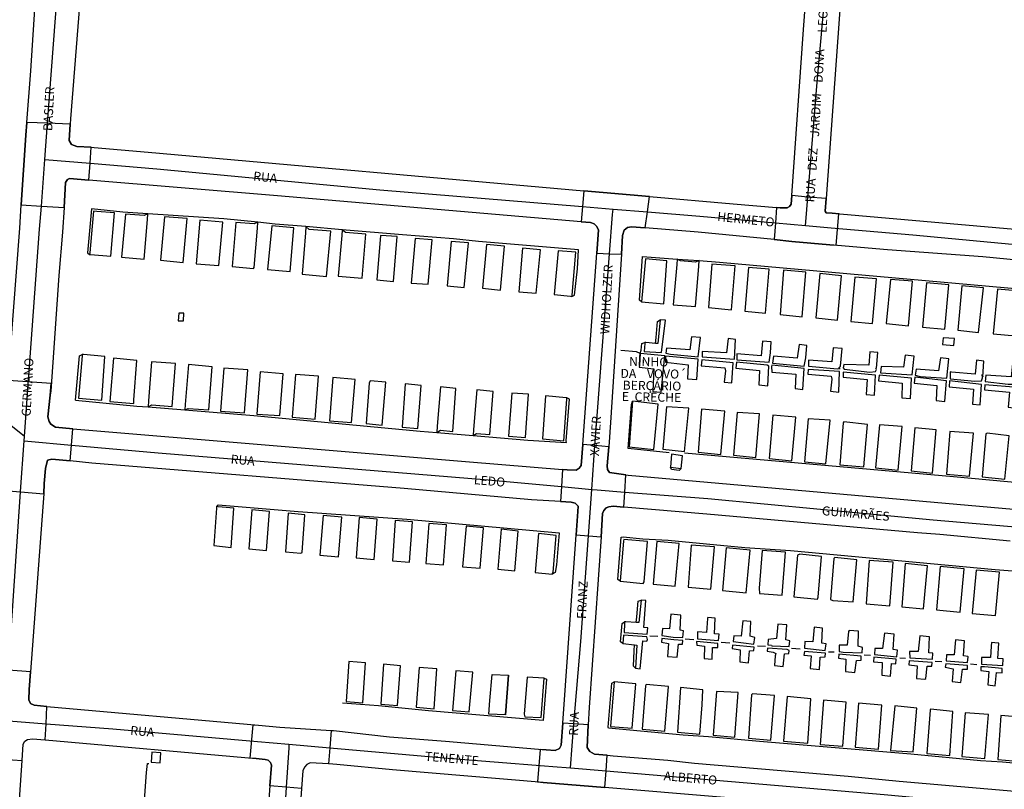
# Model space of a CAD drawing. Extents: x 185262 to 190370, y 1677060 to 1684859.
# Drawn here: x 189009 to 189284, y 1677377 to 1677591 of the extents above; entities that cross this region are included whole.
import ezdxf
from ezdxf.enums import TextEntityAlignment as Align

# ---------------------------------------------------------------- set-up
doc = ezdxf.new("R2010")
doc.units = 0
doc.header["$LTSCALE"] = 6
doc.header["$MEASUREMENT"] = 0
for name, color, linetype in [('alinhamento', 7, 'CONTINUOUS'), ('Identificacao', 4, 'CONTINUOUS'), ('V-CRUZAMENTO', 8, 'CONTINUOUS'), ('V-EDIFICACAO', 8, 'CONTINUOUS'), ('V-EDIFICACAO_IDENTIFICADA', 8, 'CONTINUOUS'), ('V-EIXO_DE_LOGRADOURO', 8, 'CONTINUOUS'), ('V-LOTE', 8, 'CONTINUOUS'), ('V-NOME_DOS_LOGRADOUROS', 8, 'CONTINUOUS'), ('V-QUADRA', 8, 'CONTINUOUS'), ('V-TESTADA', 8, 'CONTINUOUS')]:
    doc.layers.add(name, color=color, linetype=linetype)
doc.styles.add('cdl', font='romans.shx', dxfattribs={"height": 2.5})

# ---------------------------------------------------------------- blocks, each defined once
blk = doc.blocks.new('29872c2')
at = {"layer": 'V-CRUZAMENTO'}
for points in [[(189009.52, 1677539.62), (189015.11, 1677539.25), (189015.11, 1677539.25), (189021.44, 1677538.84), (189021.44, 1677538.84), (189021.85, 1677545.85), (189022.39, 1677546.68), (189022.97, 1677546.97), (189028.4, 1677546.52), (189028.4, 1677546.52), (189028.73, 1677551.2), (189028.73, 1677551.2), (189029.04, 1677555.67), (189029.04, 1677555.67), (189025, 1677555.88), (189023.52, 1677556.41), (189022.9, 1677557.54), (189023.16, 1677562.15), (189023.16, 1677562.15), (189016.86, 1677562.38), (189016.86, 1677562.38), (189011.07, 1677562.59), (189011.07, 1677562.59), (189010.8, 1677559.04), (189009.52, 1677539.62)], [(189169.31, 1677534.29), (189170.05, 1677533.6), (189170.52, 1677532.56), (189170.05, 1677526.15), (189170.05, 1677526.15), (189173.61, 1677525.98), (189173.61, 1677525.98), (189176.89, 1677525.82), (189176.89, 1677525.82), (189177.23, 1677531.1), (189177.7, 1677532.5), (189178.58, 1677533.3), (189179.75, 1677533.51), (189183.55, 1677533.2), (189183.55, 1677533.2), (189184.15, 1677537.62), (189184.15, 1677537.62), (189184.73, 1677541.95), (189184.73, 1677541.95), (189166.45, 1677543.56), (189166.45, 1677543.56), (189166.04, 1677539.11), (189166.04, 1677539.11), (189165.64, 1677534.87), (189165.64, 1677534.87), (189168.32, 1677534.64), (189169.31, 1677534.29)], [(189236.83, 1677528.34), (189237.59, 1677537.07), (189235.66, 1677537.24), (189235.66, 1677537.24), (189234.02, 1677537.38), (189233.78, 1677537.87), (189234.03, 1677541.35), (189234.03, 1677541.35), (189228.91, 1677541.78), (189228.91, 1677541.78), (189224.4, 1677542.17), (189224.4, 1677542.17), (189224.23, 1677539.75), (189223.82, 1677539.11), (189223.1, 1677538.77), (189221.22, 1677538.8), (189220.14, 1677538.89), (189220.14, 1677538.89), (189219.84, 1677534.58), (189219.51, 1677529.9), (189224.47, 1677529.41), (189235.06, 1677528.49)], [(189159.91, 1677456.85), (189162.89, 1677456.68), (189164.02, 1677456.4), (189164.86, 1677455.55), (189164.78, 1677454.05), (189164.32, 1677447.55), (189164.32, 1677447.55), (189167.68, 1677447.26), (189167.68, 1677447.26), (189171.22, 1677446.96), (189171.22, 1677446.96), (189171.67, 1677453.47), (189172.02, 1677454.3), (189172.62, 1677455.06), (189173.38, 1677455.4), (189174.59, 1677455.52), (189177.54, 1677455.27), (189177.54, 1677455.27), (189177.82, 1677459.49), (189177.82, 1677459.49), (189178.13, 1677464.33), (189178.13, 1677464.33), (189173.58, 1677464.97), (189173.01, 1677465.8), (189172.95, 1677466.81), (189173.36, 1677472.09), (189173.36, 1677472.09), (189169.5, 1677472.43), (189169.5, 1677472.43), (189166.1, 1677472.73), (189166.1, 1677472.73), (189165.67, 1677466.93), (189165.08, 1677466.13), (189164.24, 1677465.59), (189161.75, 1677465.65), (189160.48, 1677465.75), (189160.48, 1677465.75), (189160.18, 1677461), (189160.18, 1677461), (189159.91, 1677456.85)], [(189077.58, 1677384.89), (189075.05, 1677385.12), (189073.39, 1677385.27), (189074.22, 1677394.57), (189075.71, 1677394.44), (189075.71, 1677394.44), (189081.6, 1677393.92), (189095.99, 1677392.96), (189095.99, 1677392.96), (189095.56, 1677388.12), (189095.56, 1677388.12), (189095.16, 1677383.65), (189095.16, 1677383.65), (189090.06, 1677383.91), (189089.19, 1677383.51), (189088.54, 1677382.76), (189088.05, 1677381.69), (189087.7, 1677376.83), (189087.7, 1677376.83), (189083.42, 1677377.15), (189083.42, 1677377.15), (189078.84, 1677377.5), (189078.84, 1677377.5), (189079.27, 1677383.32), (189079.02, 1677384.04), (189078.34, 1677384.7)], [(189172.63, 1677381.68), (189172.63, 1677381.68), (189172.96, 1677386.05), (189172.96, 1677386.05), (189169.44, 1677386.4), (189168.08, 1677387.07), (189167.32, 1677388.26), (189167.66, 1677394.57), (189167.66, 1677394.57), (189163.66, 1677394.79), (189163.66, 1677394.79), (189160.57, 1677394.97), (189160.57, 1677394.97), (189160.13, 1677388.83), (189159.65, 1677387.92), (189158.4, 1677387.35), (189155.87, 1677387.57), (189155.87, 1677387.57), (189154.24, 1677387.71), (189153.48, 1677378.61), (189155.07, 1677378.48), (189172.27, 1677377.04)]]:
    blk.add_lwpolyline(points, close=True, dxfattribs=at)
for points in [[(189003.7, 1677459.97), (189009.27, 1677459.53), (189009.27, 1677459.53), (189015.77, 1677459.02), (189015.77, 1677459.02), (189015.93, 1677461.87), (189015.93, 1677461.87), (189016.27, 1677466.07), (189016.87, 1677468.36), (189018.07, 1677468.67), (189023.12, 1677468.17), (189023.12, 1677468.17), (189023.53, 1677472.61), (189023.53, 1677472.61), (189023.94, 1677477.13), (189023.94, 1677477.13), (189019.03, 1677477.54), (189017.73, 1677478.43), (189017.32, 1677479.15), (189017.32, 1677479.15), (189016.92, 1677480.45), (189017.6, 1677486.53), (189017.6, 1677486.53), (189017.87, 1677489.74), (189005.99, 1677490.59)], [(189004.33, 1677384.97), (189009.76, 1677384.61), (189009.76, 1677384.61), (189010.07, 1677389.13), (189010.54, 1677389.98), (189011.25, 1677390.45), (189012.62, 1677390.67), (189016.22, 1677390.35), (189016.22, 1677390.35), (189016.44, 1677394.85), (189016.44, 1677394.85), (189016.67, 1677399.68), (189016.67, 1677399.68), (189013.1, 1677400), (189012.13, 1677400.5), (189011.64, 1677401.54), (189011.69, 1677404.4), (189012.07, 1677409.35), (189012.07, 1677409.35), (189005.98, 1677409.8)]]:
    blk.add_lwpolyline(points, dxfattribs=at)
at = {"layer": 'V-EDIFICACAO'}
for points in [[(189029.63, 1677537.85), (189029.54, 1677536.85), (189028.6, 1677526.22), (189028.56, 1677525.77), (189028.84, 1677525.75), (189034.5, 1677525.25), (189035.54, 1677537.34), (189030.63, 1677537.76)], [(189044.73, 1677535.52), (189044.81, 1677537.1), (189043.81, 1677536.6), (189038.54, 1677537), (189037.47, 1677524.98), (189043.79, 1677524.44)], [(189055.74, 1677535.76), (189049.44, 1677536.25), (189048.38, 1677524.15), (189054.68, 1677523.53)], [(189065.73, 1677534.81), (189059.36, 1677535.33), (189058.31, 1677523.18), (189064.61, 1677522.66)], [(189074.5, 1677534.32), (189069.35, 1677534.72), (189068.3, 1677522.38), (189074.25, 1677521.85), (189074.45, 1677522.14), (189075.41, 1677533.11), (189075.5, 1677534.73)], [(189085.55, 1677533.15), (189079.37, 1677533.74), (189078.23, 1677521.58), (189084.47, 1677521.05)], [(189088.77, 1677531.8), (189087.84, 1677520.25), (189094.65, 1677519.63), (189095.87, 1677532.28), (189089.85, 1677532.73), (189088.85, 1677533.52)], [(189098.9, 1677531.01), (189097.93, 1677519.74), (189104.55, 1677519.12), (189105.62, 1677531.43), (189099.99, 1677531.92), (189098.99, 1677532.65)], [(189114.38, 1677530.73), (189109.67, 1677531.09), (189108.7, 1677518.65), (189113.33, 1677518.2)], [(189124.08, 1677529.86), (189119.42, 1677530.21), (189118.26, 1677517.8), (189122.98, 1677517.5)], [(189129.38, 1677529.41), (189128.29, 1677516.98), (189133.05, 1677516.53), (189134.23, 1677529.05), (189129.38, 1677529.41)], [(189144.3, 1677528.05), (189139.32, 1677528.56), (189138.13, 1677516.32), (189143.17, 1677515.8)], [(189154.33, 1677527.1), (189149.27, 1677527.54), (189148.33, 1677515.36), (189153.14, 1677514.96)], [(189163.11, 1677514.07), (189163.14, 1677514.45), (189164.18, 1677526.36), (189159.22, 1677526.81), (189158.17, 1677514.57), (189162.67, 1677514.11)], [(189183.63, 1677524.54), (189182.55, 1677512.59), (189188.73, 1677511.97), (189189.61, 1677523.97)], [(189192.33, 1677522.96), (189191.38, 1677511.72), (189197.57, 1677511.22), (189198.47, 1677522.53), (189198.55, 1677524.04), (189197.55, 1677523.62), (189193.41, 1677523.98), (189192.41, 1677524.49)], [(189208.66, 1677522.58), (189202.14, 1677523.09), (189201.16, 1677510.94), (189207.64, 1677510.29)], [(189218.14, 1677521.68), (189212.32, 1677522.15), (189211.37, 1677509.94), (189217.09, 1677509.37)], [(189228.33, 1677520.8), (189222.15, 1677521.37), (189221.15, 1677509.05), (189227.31, 1677508.39)], [(189238.32, 1677519.84), (189232.27, 1677520.46), (189231.15, 1677508.06), (189237.14, 1677507.48)], [(189248.01, 1677518.99), (189242.05, 1677519.47), (189240.93, 1677507.09), (189246.89, 1677506.53)], [(189258.12, 1677518.27), (189251.95, 1677518.75), (189250.71, 1677506.5), (189256.96, 1677505.87)], [(189268.25, 1677517.3), (189261.99, 1677517.84), (189260.86, 1677505.52), (189267.07, 1677504.94)], [(189277.88, 1677516.44), (189271.87, 1677516.97), (189270.7, 1677504.6), (189276.54, 1677504.01)], [(189288.1, 1677515.52), (189281.76, 1677516.11), (189280.56, 1677503.61), (189286.89, 1677503.04)], [(189053.45, 1677509.41), (189053.31, 1677507.26), (189054.75, 1677507.27), (189054.89, 1677509.36), (189053.45, 1677509.41)], [(189186.44, 1677500.96), (189183.74, 1677501.17), (189183.43, 1677501.19), (189183.41, 1677500.89), (189183.28, 1677498.66), (189188.13, 1677498.43), (189189.17, 1677507.43), (189187.72, 1677507.54), (189187.02, 1677500.91)], [(189196.41, 1677502.83), (189196.03, 1677499.16), (189189.48, 1677499.62), (189189.3, 1677498.2), (189190.61, 1677497.95), (189198.34, 1677497.2), (189198.95, 1677502.62), (189196.41, 1677502.83)], [(189199.43, 1677498.71), (189199.47, 1677497.19), (189208.48, 1677496.59), (189208.77, 1677502.06), (189206.64, 1677502.29), (189206.25, 1677498.32), (189199.43, 1677498.71)], [(189209.11, 1677498.08), (189209.11, 1677496.35), (189218.15, 1677495.72), (189218.51, 1677498.33), (189218.69, 1677501.37), (189216.3, 1677501.6), (189215.88, 1677497.48), (189209.11, 1677498.08)], [(189226.48, 1677500.62), (189225.95, 1677496.81), (189219.34, 1677497.38), (189219.01, 1677495.4), (189227.84, 1677494.58), (189228.33, 1677496.94), (189228.59, 1677500.36), (189226.48, 1677500.62)], [(189266.66, 1677502.54), (189266.47, 1677500.62), (189269.61, 1677500.37), (189269.81, 1677502.32), (189266.66, 1677502.54)], [(189025.43, 1677485.72), (189032.01, 1677485.1), (189032.86, 1677497.26), (189026.87, 1677497.84), (189026.5, 1677497.88), (189026.47, 1677497.5)], [(189229.11, 1677496.27), (189229.09, 1677494.63), (189237.19, 1677493.83), (189237.92, 1677493.98), (189237.57, 1677494.18), (189238, 1677494.62), (189238.5, 1677499.51), (189236, 1677499.76), (189235.62, 1677495.84), (189229.11, 1677496.27)], [(189238.94, 1677495.1), (189238.74, 1677494.1), (189239, 1677493.79), (189246.15, 1677492.96), (189247.74, 1677493.15), (189248.07, 1677493.7), (189247.82, 1677494), (189248.07, 1677494.02), (189248.47, 1677498.38), (189246.23, 1677498.56), (189245.91, 1677494.85), (189238.94, 1677495.1)], [(189256.07, 1677497.7), (189255.61, 1677494.35), (189249.31, 1677494.53), (189249.2, 1677492.76), (189257.99, 1677492.23), (189258.59, 1677497.4), (189256.07, 1677497.7)], [(189035.23, 1677496.83), (189034.23, 1677484.74), (189039.82, 1677484.28), (189040.88, 1677484.2), (189040.95, 1677485.2), (189041.78, 1677496.19)], [(189045.01, 1677484.91), (189044.94, 1677483.22), (189045.94, 1677483.82), (189051.63, 1677483.33), (189052.57, 1677495.31), (189045.83, 1677495.85)], [(189056.12, 1677495.05), (189055.21, 1677483.92), (189055.09, 1677482.39), (189056.09, 1677482.84), (189061.79, 1677482.41), (189062.76, 1677494.42)], [(189189.17, 1677497.39), (189189.19, 1677495.68), (189195.56, 1677494.99), (189195.32, 1677491.1), (189197.96, 1677490.84), (189198.27, 1677496.51), (189189.17, 1677497.39)], [(189199.3, 1677496.34), (189199.18, 1677494.73), (189205.71, 1677494.15), (189205.94, 1677493.34), (189205.61, 1677490.16), (189207.66, 1677489.96), (189208.08, 1677495.56), (189199.3, 1677496.34)], [(189209.05, 1677495.68), (189208.86, 1677494.09), (189215.45, 1677493.35), (189215.24, 1677489.38), (189217.7, 1677489.09), (189218.04, 1677494.62), (189217.58, 1677494.92), (189209.05, 1677495.68)], [(189227.86, 1677493.92), (189218.83, 1677494.84), (189218.78, 1677494.47), (189218.9, 1677492.96), (189225.53, 1677492.33), (189225.36, 1677488.39), (189227.53, 1677488.14), (189227.86, 1677493.92)], [(189265.39, 1677493.28), (189259.07, 1677493.75), (189258.81, 1677492.09), (189260.23, 1677491.71), (189267.65, 1677491.26), (189268.21, 1677496.66), (189265.92, 1677496.89), (189265.39, 1677493.28)], [(189268.93, 1677492.96), (189268.61, 1677493.02), (189268.59, 1677491.1), (189275.52, 1677490.4), (189277.36, 1677490.51), (189277.66, 1677491.36), (189277.56, 1677492.25), (189277.73, 1677491.65), (189278.03, 1677496), (189275.93, 1677496.27), (189275.58, 1677492.35), (189268.93, 1677492.96)], [(189286.02, 1677495.38), (189285.57, 1677491.61), (189278.57, 1677492.07), (189278.33, 1677490.37), (189284.81, 1677489.56), (189287.69, 1677489.6), (189287.88, 1677491.21), (189287.63, 1677491.22), (189287.91, 1677491.73), (189288.32, 1677495.11), (189286.02, 1677495.38)], [(189065.09, 1677482.07), (189071.8, 1677481.62), (189072.75, 1677493.55), (189066.04, 1677494.09)], [(189076.15, 1677493.03), (189075.25, 1677481.25), (189081.62, 1677480.84), (189082.56, 1677492.48)], [(189085.09, 1677480.41), (189091.44, 1677479.82), (189092.38, 1677491.82), (189085.96, 1677492.3)], [(189229.03, 1677493.71), (189228.91, 1677492.41), (189235.37, 1677491.78), (189235.55, 1677491.02), (189235.25, 1677487.6), (189237.57, 1677487.37), (189237.74, 1677493.08), (189229.03, 1677493.71)], [(189238.79, 1677492.91), (189238.71, 1677491.5), (189245.44, 1677490.87), (189245.2, 1677486.69), (189247.52, 1677486.54), (189247.73, 1677492.11), (189238.79, 1677492.91)], [(189095.5, 1677479.32), (189101.63, 1677478.91), (189102.63, 1677490.89), (189096.37, 1677491.46)], [(189106.8, 1677490.55), (189106.54, 1677489.9), (189105.74, 1677478.59), (189110.21, 1677478.1), (189111.24, 1677490.14)], [(189116.61, 1677489.63), (189115.78, 1677477.62), (189120.1, 1677477.23), (189121.02, 1677489.25)], [(189248.58, 1677490.5), (189255.17, 1677489.9), (189255.1, 1677485.77), (189257.56, 1677485.6), (189257.8, 1677491.27), (189248.77, 1677492.06), (189248.58, 1677490.5)], [(189258.79, 1677491.5), (189258.6, 1677489.9), (189264.9, 1677489.19), (189264.68, 1677484.98), (189267.07, 1677484.71), (189267.58, 1677490.51), (189258.79, 1677491.5)], [(189268.41, 1677490.52), (189268.28, 1677488.82), (189275.13, 1677488.2), (189274.79, 1677484.04), (189276.99, 1677483.83), (189277.37, 1677489.47), (189268.41, 1677490.52)], [(189278.26, 1677489.41), (189278.16, 1677487.99), (189285.17, 1677487.33), (189284.82, 1677483.2), (189286.98, 1677482.91), (189287.29, 1677483.37), (189287.51, 1677488.63), (189278.26, 1677489.41)], [(189126.46, 1677488.85), (189125.54, 1677477.83), (189125.43, 1677476.11), (189126.43, 1677476.74), (189129.92, 1677476.42), (189130.76, 1677488.36)], [(189136.55, 1677487.98), (189135.61, 1677476.94), (189135.52, 1677475.26), (189136.52, 1677475.85), (189140.23, 1677475.53), (189141.09, 1677487.51)], [(189146.33, 1677487.11), (189145.42, 1677475.12), (189150.12, 1677474.69), (189151, 1677486.76)], [(189154.86, 1677474.3), (189160.88, 1677473.79), (189161.64, 1677485.42), (189161.66, 1677485.77), (189161.51, 1677485.78), (189155.74, 1677486.34)], [(189189.49, 1677483.29), (189188.5, 1677471.49), (189194.53, 1677470.84), (189195.71, 1677482.85), (189189.49, 1677483.29)], [(189199.2, 1677482.62), (189198.27, 1677470.59), (189204.67, 1677470), (189205.71, 1677482.09), (189199.2, 1677482.62)], [(189209.15, 1677481.71), (189208.13, 1677469.79), (189214.4, 1677469.13), (189215.45, 1677481.26), (189209.15, 1677481.71)], [(189219.18, 1677480.9), (189218.09, 1677468.88), (189224.44, 1677468.22), (189225.52, 1677480.34), (189219.18, 1677480.9)], [(189229, 1677479.95), (189228.01, 1677467.93), (189233.94, 1677467.38), (189235.12, 1677479.57), (189229, 1677479.95)], [(189238.98, 1677479.12), (189238.79, 1677478.76), (189237.79, 1677467.12), (189244.48, 1677466.48), (189245.53, 1677478.37), (189238.98, 1677479.12)], [(189248.85, 1677478.27), (189247.75, 1677466.2), (189254.1, 1677465.59), (189255.17, 1677477.75), (189248.85, 1677478.27)], [(189258.77, 1677477.4), (189257.68, 1677465.37), (189263.66, 1677464.75), (189264.74, 1677476.84), (189258.77, 1677477.4)], [(189268.55, 1677476.36), (189267.56, 1677464.49), (189274.01, 1677463.96), (189275.07, 1677475.92), (189268.55, 1677476.36)], [(189278.88, 1677475.94), (189278.55, 1677475.68), (189277.56, 1677463.69), (189283.89, 1677463.04), (189285.03, 1677475.15), (189278.88, 1677475.94)], [(189190.89, 1677470.06), (189190.89, 1677470.06), (189190.61, 1677466.45), (189193.55, 1677466.06), (189193.98, 1677469.59), (189190.89, 1677470.06)], [(189064, 1677455.41), (189063.97, 1677455), (189063.2, 1677444.53), (189068.03, 1677444.03), (189068.84, 1677455.03), (189064.46, 1677455.37), (189064, 1677455.41)], [(189073.82, 1677454.56), (189072.97, 1677443.68), (189077.9, 1677443.22), (189078.77, 1677454.1), (189073.82, 1677454.56)], [(189083.99, 1677453.63), (189083.2, 1677442.78), (189087.5, 1677442.46), (189087.82, 1677442.66), (189088.59, 1677453.12), (189083.99, 1677453.63)], [(189093.69, 1677452.95), (189092.79, 1677441.92), (189098.03, 1677441.43), (189098.91, 1677452.45), (189093.69, 1677452.95)], [(189103.74, 1677452.37), (189102.89, 1677441.16), (189107.98, 1677440.7), (189108.8, 1677451.91), (189103.74, 1677452.37)], [(189113.77, 1677451.59), (189113.07, 1677440.27), (189117.81, 1677439.97), (189118.65, 1677451.16), (189113.77, 1677451.59)], [(189123.22, 1677450.72), (189122.38, 1677439.58), (189127.25, 1677439.14), (189128.1, 1677450.31), (189123.22, 1677450.72)], [(189133.57, 1677449.99), (189132.56, 1677438.66), (189137.47, 1677438.22), (189138.46, 1677449.49), (189133.57, 1677449.99)], [(189143.37, 1677449.12), (189142.45, 1677437.94), (189147.21, 1677437.49), (189148.09, 1677448.62), (189143.37, 1677449.12)], [(189157.83, 1677437.05), (189158.67, 1677447.36), (189153.8, 1677447.95), (189152.88, 1677437.06), (189157.59, 1677436.57)], [(189177.6, 1677446.29), (189177.45, 1677445.92), (189176.53, 1677434.61), (189182.99, 1677433.99), (189183.26, 1677434.46), (189184.17, 1677445.72), (189177.6, 1677446.29)], [(189186.82, 1677445.69), (189185.72, 1677433.82), (189191.93, 1677433.26), (189193.01, 1677445.1), (189186.82, 1677445.69)], [(189196.34, 1677444.7), (189195.51, 1677432.97), (189201.89, 1677432.42), (189202.9, 1677444.19), (189196.34, 1677444.7)], [(189206.12, 1677443.89), (189205.13, 1677432.05), (189211.68, 1677431.4), (189212.78, 1677443.3), (189206.12, 1677443.89)], [(189216.19, 1677443.18), (189215.31, 1677432.68), (189215.43, 1677431.14), (189221.73, 1677430.69), (189222.71, 1677442.76), (189216.19, 1677443.18)], [(189226.69, 1677442.12), (189226.05, 1677441.87), (189225.04, 1677430.22), (189231.57, 1677429.64), (189231.79, 1677430.19), (189232.71, 1677441.55), (189226.69, 1677442.12)], [(189236.44, 1677441.22), (189236.16, 1677440.92), (189235.18, 1677429.49), (189235.91, 1677429.21), (189241.54, 1677428.83), (189242.53, 1677440.56), (189236.44, 1677441.22)], [(189246, 1677440.41), (189245.13, 1677428.28), (189251.75, 1677427.72), (189252.7, 1677439.92), (189246, 1677440.41)], [(189256.01, 1677439.56), (189255.1, 1677427.42), (189261.18, 1677426.88), (189262.26, 1677438.94), (189256.01, 1677439.56)], [(189265.82, 1677438.69), (189264.75, 1677426.59), (189271.37, 1677426.01), (189272.48, 1677438.04), (189265.82, 1677438.69)], [(189275.88, 1677437.74), (189274.75, 1677425.64), (189281.26, 1677425.02), (189282.33, 1677437.18), (189275.88, 1677437.74)], [(189181.02, 1677423.13), (189178.15, 1677423.3), (189177.77, 1677423.32), (189177.76, 1677422.85), (189177.71, 1677420.27), (189184.11, 1677419.81), (189184.28, 1677421.58), (189183.17, 1677421.74), (189183.72, 1677429.22), (189182.43, 1677429.35), (189181.8, 1677423.08)], [(189190.69, 1677425.39), (189190.34, 1677421.37), (189188.32, 1677421.43), (189188.17, 1677419.44), (189191.31, 1677418.96), (189194.02, 1677418.92), (189194.18, 1677420.77), (189193.25, 1677421), (189193.48, 1677425.14), (189190.69, 1677425.39)], [(189201.05, 1677424.47), (189200.91, 1677424.18), (189200.6, 1677420.33), (189198.1, 1677420.47), (189198.1, 1677418.52), (189203.99, 1677418.05), (189204.17, 1677419.82), (189202.89, 1677419.95), (189203.08, 1677424.28), (189201.05, 1677424.47)], [(189210.8, 1677423.58), (189210.26, 1677419.25), (189208.24, 1677419.42), (189208.1, 1677417.76), (189213.83, 1677417.04), (189214.09, 1677418.88), (189212.83, 1677419.27), (189213.02, 1677423.42), (189210.8, 1677423.58)], [(189220.5, 1677422.59), (189220.19, 1677418.59), (189217.84, 1677418.39), (189217.73, 1677416.91), (189218.76, 1677416.8), (189218.83, 1677416.55), (189223.71, 1677416.37), (189223.91, 1677417.96), (189222.72, 1677418.25), (189223.03, 1677422.41), (189220.5, 1677422.59)], [(189230.62, 1677421.75), (189230.25, 1677417.7), (189228.09, 1677417.78), (189227.98, 1677415.93), (189233.75, 1677415.32), (189234.02, 1677417.15), (189232.79, 1677417.37), (189233.03, 1677421.54), (189230.62, 1677421.75)], [(189242.94, 1677416.45), (189243.03, 1677420.69), (189240.47, 1677420.89), (189240.28, 1677420.56), (189239.89, 1677416.77), (189237.63, 1677416.8), (189237.64, 1677415.02), (189238.78, 1677414.8), (189244.06, 1677414.61), (189244.15, 1677416.14), (189242.94, 1677416.45)], [(189180.57, 1677416.83), (189181.22, 1677416.75), (189180.8, 1677410.39), (189182.17, 1677410.2), (189182.85, 1677417.96), (189183.98, 1677417.9), (189184.18, 1677418.39), (189183.95, 1677419.06), (189177.51, 1677419.57), (189177.33, 1677417.21)], [(189191.5, 1677418.29), (189188.15, 1677418.6), (189188.06, 1677417.58), (189190.05, 1677417.25), (189189.75, 1677413.63), (189192.49, 1677413.38), (189192.84, 1677417.05), (189193.95, 1677417.06), (189194.04, 1677418.07), (189191.5, 1677418.29)], [(189249.77, 1677415.86), (189247.55, 1677415.85), (189247.47, 1677414.18), (189253.68, 1677413.54), (189253.9, 1677415.41), (189252.71, 1677415.58), (189252.99, 1677419.86), (189250.24, 1677420.12), (189249.77, 1677415.86)], [(189260.12, 1677419.33), (189259.66, 1677414.96), (189257.28, 1677415.01), (189257.35, 1677413.27), (189263.64, 1677412.83), (189263.79, 1677414.5), (189262.61, 1677414.65), (189262.83, 1677419.07), (189260.12, 1677419.33)], [(189270.12, 1677418.25), (189269.7, 1677414.03), (189267.56, 1677414.1), (189267.46, 1677412.44), (189273.46, 1677411.92), (189273.65, 1677413.51), (189273.54, 1677413.65), (189272.34, 1677413.8), (189272.63, 1677418.02), (189270.12, 1677418.25)], [(189197.89, 1677417.8), (189197.93, 1677416.73), (189200.12, 1677416.46), (189199.95, 1677413.05), (189202.23, 1677412.89), (189202.32, 1677416.1), (189203.76, 1677416.15), (189203.81, 1677417.23), (189197.89, 1677417.8)], [(189207.9, 1677416.8), (189207.83, 1677415.84), (189210.04, 1677415.48), (189209.91, 1677412.11), (189212.34, 1677411.84), (189212.65, 1677415.2), (189213.83, 1677415.25), (189213.92, 1677416.2), (189207.9, 1677416.8)], [(189217.65, 1677415.9), (189217.58, 1677415.06), (189219.27, 1677414.86), (189220.01, 1677414.42), (189219.82, 1677413.78), (189219.63, 1677411.1), (189222.03, 1677410.86), (189222.36, 1677414.32), (189223.57, 1677414.43), (189223.66, 1677415.29), (189223.14, 1677415.59), (189217.65, 1677415.9)], [(189280.1, 1677417.47), (189280.04, 1677416.47), (189279.85, 1677413.31), (189277.3, 1677413.3), (189277.3, 1677411.46), (189283.26, 1677411.08), (189283.37, 1677412.96), (189281.87, 1677413.09), (189282.15, 1677417.32), (189281.1, 1677417.39), (189280.1, 1677417.47)], [(189229.07, 1677414.94), (189227.94, 1677415.04), (189227.8, 1677413.99), (189229.79, 1677413.76), (189229.54, 1677410.28), (189232.12, 1677409.99), (189232.35, 1677413.43), (189233.76, 1677413.56), (189233.86, 1677414.52), (189229.07, 1677414.94)], [(189237.53, 1677414.24), (189237.44, 1677413.12), (189239.49, 1677412.85), (189239.37, 1677409.4), (189242, 1677409.13), (189242.43, 1677412.53), (189243.79, 1677412.55), (189243.76, 1677413.73), (189237.53, 1677414.24)], [(189247.27, 1677413.41), (189247.22, 1677412.14), (189249.67, 1677411.91), (189249.52, 1677408.41), (189251.96, 1677408.12), (189252.28, 1677411.69), (189253.47, 1677411.6), (189253.54, 1677412.88), (189247.27, 1677413.41)], [(189100.85, 1677412.25), (189100.14, 1677401.04), (189104.75, 1677400.73), (189105.51, 1677411.82), (189100.85, 1677412.25)], [(189110.56, 1677411.49), (189109.79, 1677400.33), (189114.41, 1677399.95), (189115.25, 1677411.03), (189110.56, 1677411.49)], [(189120.49, 1677410.56), (189119.68, 1677399.46), (189124.7, 1677399.04), (189125.4, 1677410.13), (189120.49, 1677410.56)], [(189257.13, 1677412.39), (189257.1, 1677411.24), (189259.38, 1677411.05), (189259.24, 1677407.5), (189261.52, 1677407.28), (189261.82, 1677407.49), (189262.21, 1677410.87), (189263.51, 1677410.89), (189263.57, 1677411.91), (189257.13, 1677412.39)], [(189267.35, 1677411.61), (189267.21, 1677410.64), (189269.42, 1677410.18), (189269.14, 1677406.64), (189271.58, 1677406.38), (189272.06, 1677410.12), (189273.46, 1677410.04), (189273.43, 1677411.1), (189267.35, 1677411.61)], [(189278.2, 1677410.74), (189277.12, 1677410.76), (189277.14, 1677409.72), (189279.34, 1677409.39), (189279.06, 1677405.68), (189281.19, 1677405.46), (189281.55, 1677409.18), (189283.14, 1677409.08), (189283.06, 1677410.3), (189278.2, 1677410.74)], [(189130.73, 1677409.59), (189129.75, 1677398.58), (189134.47, 1677398.2), (189135.47, 1677409.2), (189130.73, 1677409.59)], [(189144.59, 1677397.34), (189139.94, 1677397.51), (189140.24, 1677401.35), (189140.81, 1677408.61), (189145.39, 1677408.36), (189144.58, 1677397.34), (189144.59, 1677397.34), (189145.39, 1677408.36)], [(189150.58, 1677407.84), (189149.75, 1677397.56), (189149.94, 1677396.74), (189154.55, 1677396.56), (189155.39, 1677407.55), (189150.58, 1677407.84)], [(189173.87, 1677394.11), (189179.93, 1677393.6), (189180.96, 1677405.96), (189174.9, 1677406.58), (189173.87, 1677394.11)], [(189183.84, 1677405.81), (189183.65, 1677405.42), (189182.66, 1677393.34), (189189.03, 1677392.81), (189190.02, 1677405.24), (189183.84, 1677405.81)], [(189199.43, 1677400.09), (189199.64, 1677404.35), (189193.39, 1677404.94), (189192.56, 1677392.48), (189198.8, 1677391.98), (189199.43, 1677400.09)], [(189203.38, 1677403.88), (189202.51, 1677391.68), (189208.51, 1677391.15), (189209.5, 1677403.54), (189203.38, 1677403.88)], [(189213.45, 1677403.22), (189213.2, 1677402.96), (189212.32, 1677390.83), (189218.59, 1677390.28), (189219.57, 1677402.74), (189213.45, 1677403.22)], [(189223.17, 1677402.42), (189222.14, 1677390), (189228.87, 1677389.4), (189229.75, 1677401.79), (189223.17, 1677402.42)], [(189233.23, 1677401.45), (189232.37, 1677389.07), (189238.66, 1677388.58), (189239.57, 1677400.91), (189233.23, 1677401.45)], [(189243.04, 1677400.58), (189242.06, 1677388.31), (189248.58, 1677387.74), (189249.53, 1677400.03), (189243.04, 1677400.58)], [(189253.13, 1677399.83), (189251.92, 1677387.43), (189258.25, 1677386.98), (189259.31, 1677399.24), (189253.13, 1677399.83)], [(189263.13, 1677398.96), (189262.98, 1677398.63), (189262.1, 1677386.56), (189268.49, 1677386.01), (189269.38, 1677398.28), (189263.13, 1677398.96)], [(189272.75, 1677397.92), (189271.88, 1677385.72), (189278.31, 1677385.17), (189279.3, 1677397.43), (189272.75, 1677397.92)], [(189282.74, 1677397.18), (189281.87, 1677384.91), (189288.28, 1677384.33), (189289.26, 1677396.61), (189282.74, 1677397.18)], [(189045.91, 1677386.93), (189045.72, 1677384.15), (189048.29, 1677383.93), (189048.48, 1677386.78), (189045.91, 1677386.93)]]:
    blk.add_lwpolyline(points, close=True, dxfattribs=at)
at = {"layer": 'V-EDIFICACAO_IDENTIFICADA'}
for points in [[(189185.96, 1677493.84), (189185.63, 1677487.52), (189187.95, 1677487.38), (189188.97, 1677497.53), (189182.14, 1677498.1), (189182.14, 1677498.1), (189182.14, 1677498.1), (189182.14, 1677498.1), (189181.93, 1677494.76), (189181.93, 1677494.76), (189181.88, 1677494.3), (189185.96, 1677493.84)], [(189185.97, 1677471.33), (189187.14, 1677484.02), (189179.97, 1677484.8), (189179.02, 1677472.11), (189179.02, 1677472.11), (189185.97, 1677471.33)]]:
    blk.add_lwpolyline(points, close=True, dxfattribs=at)
at = {"layer": 'V-EIXO_DE_LOGRADOURO'}
for points in [[(189016.86, 1677562.38), (189020.22, 1677606.55), (189020.73, 1677615.74)], [(189228.91, 1677541.78), (189231.54, 1677573.86), (189234.87, 1677611.15), (189234.96, 1677611.8)], [(189016.09, 1677552.23), (189016.86, 1677562.38)], [(189015.11, 1677539.25), (189016.09, 1677552.23)], [(189016.09, 1677552.23), (189028.73, 1677551.2)], [(189028.73, 1677551.2), (189047.31, 1677549.69), (189109.53, 1677543.75), (189166.04, 1677539.11)], [(189228.34, 1677534.9), (189228.91, 1677541.78)], [(189011.27, 1677486.93), (189014.62, 1677532.86), (189015.11, 1677539.25)], [(189166.04, 1677539.11), (189174.57, 1677538.41)], [(189173.61, 1677525.98), (189174.45, 1677536.88)], [(189174.45, 1677536.88), (189174.57, 1677538.41)], [(189174.57, 1677538.41), (189184.15, 1677537.62)], [(189184.15, 1677537.62), (189198.8, 1677536.42), (189219.84, 1677534.58)], [(189219.84, 1677534.58), (189228.26, 1677533.85)], [(189228.26, 1677533.85), (189228.34, 1677534.9)], [(189228.26, 1677533.85), (189235.38, 1677533.23)], [(189235.38, 1677533.23), (189258.14, 1677531.24), (189320.49, 1677525.42), (189351.99, 1677522.26), (189388.27, 1677519.48)], [(189169.5, 1677472.43), (189170.1, 1677480.73), (189173.61, 1677525.98)], [(189010.4, 1677474.97), (189011.27, 1677486.93)], [(189010.4, 1677474.97), (188997.57, 1677485.23)], [(189009.27, 1677459.53), (189009.28, 1677459.68), (189010.32, 1677473.79)], [(189010.32, 1677473.79), (189010.4, 1677474.97)], [(189010.32, 1677473.79), (189011.32, 1677473.7)], [(189011.32, 1677473.7), (189023.53, 1677472.61)], [(189023.53, 1677472.61), (189047.69, 1677470.45), (189139.71, 1677462.87), (189160.18, 1677461)], [(189168.62, 1677460.23), (189169.5, 1677472.43)], [(189005.98, 1677409.8), (189009.27, 1677459.53)], [(189160.18, 1677461), (189168.62, 1677460.23)], [(189167.68, 1677447.26), (189168.62, 1677460.23)], [(189168.62, 1677460.23), (189170.16, 1677460.09), (189177.82, 1677459.49)], [(189177.82, 1677459.49), (189201.01, 1677457.69), (189263.88, 1677451.75), (189293.29, 1677449.22), (189323.74, 1677447.07), (189354.85, 1677444.04), (189386.87, 1677441.26), (189388.35, 1677441.26)], [(189163.66, 1677394.79), (189165.54, 1677417.77), (189167.68, 1677447.26)], [(189006.05, 1677395.64), (189016.44, 1677394.85)], [(189016.44, 1677394.85), (189035.07, 1677393.42), (189075.39, 1677389.89)], [(189162.66, 1677382.53), (189163.66, 1677394.79)], [(189075.39, 1677389.89), (189084.16, 1677389.12)], [(189084.1, 1677388.09), (189083.42, 1677377.15)], [(189084.16, 1677389.12), (189084.1, 1677388.09)], [(189084.16, 1677389.12), (189095.56, 1677388.12)], [(189095.56, 1677388.12), (189127.35, 1677385.34), (189155.48, 1677383.12)], [(189155.48, 1677383.12), (189157.8, 1677382.94), (189162.66, 1677382.53)], [(189162.66, 1677382.53), (189172.63, 1677381.68)], [(189172.63, 1677381.68), (189250.22, 1677375.11), (189281.2, 1677372.2), (189386.98, 1677362.97)], [(189083.42, 1677377.15), (189081.66, 1677348.65), (189080.36, 1677332.34), (189079.9, 1677327.17)]]:
    blk.add_lwpolyline(points, dxfattribs=at)
at = {"layer": 'V-LOTE'}
for points in [[(189182.14, 1677498.1), (189181.14, 1677498.62), (189176.71, 1677498.96)], [(189187.09, 1677419.17), (189184.79, 1677419.3)], [(189197.12, 1677418.27), (189194.68, 1677418.41)], [(189207.19, 1677417.34), (189204.71, 1677417.55)], [(189217.06, 1677416.42), (189214.83, 1677416.52)], [(189226.8, 1677415.62), (189224.36, 1677415.8)], [(189236.21, 1677414.86), (189234.69, 1677414.86)], [(189246.41, 1677413.87), (189244.61, 1677414)], [(189256.13, 1677413.04), (189254.53, 1677413.18)], [(189266.31, 1677412.11), (189264.44, 1677412.21)], [(189276.05, 1677411.29), (189274.29, 1677411.46)], [(189038.91, 1677301.17), (189038.98, 1677305.64), (189044.43, 1677381.29), (189044.7, 1677383.75), (189045.1, 1677383.74)]]:
    blk.add_lwpolyline(points, dxfattribs=at)
at = {"layer": 'V-QUADRA'}
for points in [[(189006.48, 1677498.93), (189009.09, 1677533.06), (189009.52, 1677539.62), (189009.52, 1677539.62), (189010.8, 1677559.04), (189011.07, 1677562.59), (189011.07, 1677562.59), (189012.16, 1677576.96), (189014.73, 1677615.74), (189014.73, 1677615.74), (189018.39, 1677673.84), (189018.59, 1677674.35), (189018.63, 1677677.78), (189018.63, 1677677.78), (189018.67, 1677680.58), (189018.42, 1677681.41), (189017.87, 1677682.07), (189017.06, 1677682.52), (189014.28, 1677683.19), (189014.28, 1677683.19), (189000.2, 1677686.58)], [(189025.96, 1677597.64), (189023.24, 1677563.61), (189023.16, 1677562.15), (189023.16, 1677562.15), (189022.9, 1677557.54), (189023.52, 1677556.41), (189025, 1677555.88), (189029.04, 1677555.67), (189029.04, 1677555.67), (189029.82, 1677555.63), (189044.92, 1677554.29), (189044.92, 1677554.29), (189166.45, 1677543.56), (189166.45, 1677543.56), (189184.73, 1677541.95), (189184.73, 1677541.95), (189208.07, 1677539.89), (189220.14, 1677538.89), (189220.14, 1677538.89), (189221.22, 1677538.8), (189223.1, 1677538.77), (189223.82, 1677539.11), (189224.23, 1677539.75), (189224.4, 1677542.17), (189224.4, 1677542.17), (189227.65, 1677588.56), (189229.45, 1677611.84)], [(189238.21, 1677599.21), (189234.03, 1677541.35), (189234.03, 1677541.35), (189233.78, 1677537.87), (189234.02, 1677537.38), (189235.66, 1677537.24), (189235.66, 1677537.24), (189301.51, 1677531.54)], [(189301.6, 1677522.81), (189277.7, 1677525.07), (189251.15, 1677527.09), (189235.06, 1677528.49), (189235.06, 1677528.49), (189224.47, 1677529.41), (189219.51, 1677529.9), (189219.51, 1677529.9), (189198.3, 1677531.98), (189183.55, 1677533.2), (189183.55, 1677533.2), (189179.75, 1677533.51), (189178.58, 1677533.3), (189177.7, 1677532.5), (189177.23, 1677531.1), (189176.89, 1677525.82), (189176.89, 1677525.82), (189173.89, 1677478.88), (189173.89, 1677478.88), (189173.36, 1677472.09), (189173.36, 1677472.09), (189172.95, 1677466.81), (189173.01, 1677465.8), (189173.58, 1677464.97), (189178.13, 1677464.33), (189178.13, 1677464.33), (189178.77, 1677464.24), (189289.44, 1677454.45)], [(189285.34, 1677445.81), (189265.68, 1677447.67), (189259.45, 1677448.1), (189200.75, 1677453.29), (189177.54, 1677455.27), (189177.54, 1677455.27), (189174.59, 1677455.52), (189173.38, 1677455.4), (189172.62, 1677455.06), (189172.02, 1677454.3), (189171.67, 1677453.47), (189171.22, 1677446.96), (189171.22, 1677446.96), (189167.92, 1677399.36), (189167.66, 1677394.57), (189167.66, 1677394.57), (189167.32, 1677388.26), (189168.08, 1677387.07), (189169.44, 1677386.4), (189172.96, 1677386.05), (189172.96, 1677386.05), (189174.64, 1677385.88), (189174.64, 1677385.88), (189189.87, 1677384.66), (189197.33, 1677383.83), (189240.12, 1677380.2), (189254.37, 1677378.8), (189336.13, 1677371.79)], [(189001.92, 1677270.93), (189009.76, 1677384.61), (189010.07, 1677389.13), (189010.54, 1677389.98), (189011.25, 1677390.45), (189012.62, 1677390.67), (189016.22, 1677390.35), (189075.05, 1677385.12), (189077.58, 1677384.89), (189078.34, 1677384.7), (189079.02, 1677384.04), (189079.27, 1677383.32), (189078.84, 1677377.5), (189075.15, 1677327.3)], [(189269.11, 1677368.93), (189172.27, 1677377.04), (189172.27, 1677377.04), (189155.07, 1677378.48), (189155.07, 1677378.48), (189113.08, 1677382), (189097.55, 1677383.44), (189097.55, 1677383.44), (189095.26, 1677383.65), (189095.16, 1677383.65), (189095.16, 1677383.65), (189090.06, 1677383.91), (189089.19, 1677383.51), (189088.54, 1677382.76), (189088.05, 1677381.69), (189087.7, 1677376.83), (189087.7, 1677376.83), (189084.45, 1677331.17)]]:
    blk.add_lwpolyline(points, dxfattribs=at)
for points in [[(189134.54, 1677467.87), (189160.48, 1677465.75), (189160.48, 1677465.75), (189161.75, 1677465.65), (189164.24, 1677465.59), (189165.08, 1677466.13), (189165.67, 1677466.93), (189166.1, 1677472.73), (189166.1, 1677472.73), (189170.05, 1677526.15), (189170.05, 1677526.15), (189170.52, 1677532.56), (189170.05, 1677533.6), (189169.31, 1677534.29), (189168.32, 1677534.64), (189165.64, 1677534.87), (189165.64, 1677534.87), (189081, 1677542.15), (189028.4, 1677546.52), (189028.4, 1677546.52), (189022.97, 1677546.97), (189022.39, 1677546.68), (189021.85, 1677545.85), (189021.44, 1677538.84), (189021.44, 1677538.84), (189021.05, 1677532.03), (189020.03, 1677519.93), (189017.72, 1677487.62), (189017.6, 1677486.53), (189017.6, 1677486.53), (189016.92, 1677480.45), (189017.32, 1677479.15), (189017.32, 1677479.15), (189017.73, 1677478.43), (189019.03, 1677477.54), (189023.94, 1677477.13), (189023.94, 1677477.13), (189134.54, 1677467.87)], [(189075.71, 1677394.44), (189081.6, 1677393.92), (189095.99, 1677392.96), (189095.99, 1677392.96), (189096.62, 1677392.92), (189112.22, 1677391.22), (189127.82, 1677390.02), (189155.87, 1677387.57), (189155.87, 1677387.57), (189158.4, 1677387.35), (189159.65, 1677387.92), (189160.13, 1677388.83), (189160.57, 1677394.97), (189160.57, 1677394.97), (189164.32, 1677447.55), (189164.32, 1677447.55), (189164.78, 1677454.05), (189164.86, 1677455.55), (189164.02, 1677456.4), (189162.89, 1677456.68), (189159.91, 1677456.85), (189159.91, 1677456.85), (189151.82, 1677457.31), (189116.33, 1677460.45), (189029.19, 1677467.57), (189023.12, 1677468.17), (189023.12, 1677468.17), (189018.07, 1677468.67), (189016.87, 1677468.36), (189016.27, 1677466.07), (189015.93, 1677461.87), (189015.93, 1677461.87), (189015.77, 1677459.02), (189015.77, 1677459.02), (189015.57, 1677455.36), (189012.07, 1677409.35), (189012.07, 1677409.35), (189011.69, 1677404.4), (189011.64, 1677401.54), (189012.13, 1677400.5), (189013.1, 1677400), (189016.67, 1677399.68), (189016.67, 1677399.68), (189075.71, 1677394.44)]]:
    blk.add_lwpolyline(points, close=True, dxfattribs=at)
at = {"layer": 'V-TESTADA'}
for points in [[(189037.87, 1677537.57), (189029.1, 1677538.47), (189027.94, 1677526.22), (189028.56, 1677525.77)], [(189044.81, 1677537.1), (189037.87, 1677537.57)], [(189075.5, 1677534.73), (189066, 1677535.67), (189044.81, 1677537.1)], [(189088.85, 1677533.52), (189080.29, 1677534.26), (189075.5, 1677534.73)], [(189098.99, 1677532.65), (189088.85, 1677533.52)], [(189163.11, 1677514.07), (189163.79, 1677514.45), (189164.63, 1677521.76), (189164.92, 1677527.04), (189137, 1677529.35), (189130.11, 1677530.15), (189115.85, 1677531.2), (189098.99, 1677532.65)], [(189181.92, 1677513.04), (189182.83, 1677525.21), (189192.41, 1677524.49)], [(189192.41, 1677524.49), (189198.55, 1677524.04)], [(189198.55, 1677524.04), (189204.22, 1677523.62), (189297.26, 1677515.3), (189298.26, 1677514.69)], [(189182.55, 1677512.59), (189181.92, 1677513.04)], [(189186.59, 1677502.63), (189187.01, 1677507.08)], [(189187.01, 1677507.08), (189187.72, 1677507.54)], [(189182.14, 1677498.1), (189182.44, 1677499.1), (189182.63, 1677500.89), (189183.43, 1677501.19)], [(189186.44, 1677500.96), (189186.59, 1677502.63)], [(189024.66, 1677485.16), (189025.78, 1677497.5), (189026.5, 1677497.88)], [(189182, 1677496.76), (189182.04, 1677497.1), (189182.14, 1677498.1)], [(189181.93, 1677494.76), (189182, 1677496.76)], [(189024.66, 1677485.16), (189041.79, 1677483.48), (189044.94, 1677483.22)], [(189135.52, 1677475.26), (189150.84, 1677473.97), (189161.57, 1677473.27), (189161.5, 1677473.76), (189162.43, 1677485.42), (189161.66, 1677485.77)], [(189190.18, 1677470.45), (189178.78, 1677471.67), (189179.71, 1677483.9)], [(189179.71, 1677483.9), (189179.97, 1677484.8)], [(189044.94, 1677483.22), (189055.09, 1677482.39)], [(189055.09, 1677482.39), (189074.42, 1677480.82), (189120.81, 1677476.5), (189125.43, 1677476.11)], [(189125.43, 1677476.11), (189135.52, 1677475.26)], [(189294.66, 1677461.38), (189269.54, 1677463.74), (189194.53, 1677470.31)], [(189190.85, 1677465.78), (189190.61, 1677466.45)], [(189193.01, 1677465.52), (189190.85, 1677465.78)], [(189193.55, 1677466.06), (189193.01, 1677465.52)], [(189064, 1677455.41), (189064.46, 1677455.92), (189086.7, 1677454.03), (189117.09, 1677451.89), (189159.51, 1677448.07), (189158.76, 1677439.2), (189158.44, 1677437.05)], [(189175.87, 1677435.11), (189176.87, 1677446.94), (189177.41, 1677447), (189182.89, 1677446.47), (189189.92, 1677446.02), (189211.37, 1677444.01), (189224.1, 1677443.14), (189281.12, 1677437.86), (189291.98, 1677437.04)], [(189158.44, 1677437.05), (189157.59, 1677436.57)], [(189176.53, 1677434.61), (189175.87, 1677435.11)], [(189181.18, 1677424.72), (189181.61, 1677429.02)], [(189181.61, 1677429.02), (189182.43, 1677429.35)], [(189181.02, 1677423.13), (189181.18, 1677424.72)], [(189176.65, 1677417.72), (189177.07, 1677422.85), (189177.77, 1677423.32)], [(189177.33, 1677417.21), (189176.65, 1677417.72)], [(189180.23, 1677410.9), (189180.47, 1677415.2)], [(189180.47, 1677415.2), (189180.57, 1677416.83)], [(189180.8, 1677410.39), (189180.23, 1677410.9)], [(189156.04, 1677407.29), (189155.11, 1677395.78), (189123.13, 1677398.41), (189109.15, 1677399.81), (189099.1, 1677400.55)], [(189155.39, 1677407.55), (189156.04, 1677407.29)], [(189173.34, 1677393.61), (189173.22, 1677393.85), (189174.26, 1677406.18)], [(189174.26, 1677406.18), (189174.9, 1677406.58)], [(189361.62, 1677378.35), (189289.32, 1677384.16), (189289.21, 1677383.56), (189283.22, 1677384.12), (189277.03, 1677384.46), (189257.65, 1677386.41), (189215.44, 1677389.92), (189201.2, 1677391.24), (189194.11, 1677391.69), (189173.34, 1677393.61)]]:
    blk.add_lwpolyline(points, dxfattribs=at)
at = {"layer": 'Identificacao', "style": 'cdl'}
for tag, p in [('5153', (189861.25, 1679752.88)), ('5154', (189908.91, 1679688.91)), ('150', (189889.86, 1679683.32)), ('5155', (190022.93, 1679681.45)), ('5156', (190204.8, 1679664.26)), ('5158', (189233.13, 1679563.13)), ('5159', (189513.24, 1679542.53)), ('111', (189409.93, 1679540.71)), ('113', (189712.1, 1679527.13)), ('112', (189608.69, 1679525.16)), ('151', (189722.43, 1679517.18)), ('5160', (189629.71, 1679459.89)), ('5161', (189672.25, 1679343.72)), ('110', (188283.06, 1679282.41)), ('5157', (188717.37, 1679260.78)), ('117', (188730.89, 1679203.31)), ('5162', (189649.47, 1679109.67)), ('5163', (189648.91, 1678973.71)), ('5164', (189609.38, 1678655.44)), ('97', (188038.63, 1678522.26)), ('9529', (188791.2, 1678451.99)), ('5165', (189597.5, 1678414.85)), ('99', (188301.81, 1678291.2)), ('119', (188514.78, 1678277.54)), ('5166', (189580.16, 1678268.88)), ('129', (189202.19, 1678245.07)), ('128', (188804.13, 1678186.52)), ('5559', (190034.42, 1678150.22)), ('5009', (190035.55, 1678150.44)), ('5167', (189583.1, 1678120.94)), ('5558', (189724.68, 1678099.29)), ('131', (189765.66, 1678100.76)), ('5548', (188492.81, 1678046.14)), ('5560', (190350.35, 1678008.16)), ('217', (189661.49, 1677879.23)), ('5561', (190322.55, 1677796.16)), ('5101', (188463.94, 1677746.87)), ('5547', (188473.21, 1677742.08)), ('5103', (188640.83, 1677717.81)), ('5104', (188766.78, 1677713.72)), ('5102', (188552.46, 1677710.51)), ('5105', (189120.32, 1677672.12)), ('5562', (190284.24, 1677662.41)), ('5106', (189189.63, 1677639.3)), ('5563', (190197.76, 1677640.68)), ('5564', (190090.73, 1677626.12)), ('5108', (189493.62, 1677605.85)), ('5107', (189420.58, 1677601.11)), ('5567', (189644.01, 1677597.69)), ('5565', (189831.38, 1677582.58)), ('216', (189646.53, 1677581.94)), ('5566', (189715.97, 1677575.94)), ('215', (189621.79, 1677432.36)), ('5546', (188427.67, 1677300.92)), ('214', (189608.14, 1677192.98)), ('5545', (188429.19, 1677069.64))]:
    blk.add_attdef(tag, p, '', height=8, rotation=30, dxfattribs=at)
at = {"layer": 'V-NOME_DOS_LOGRADOUROS'}
for s, rotation, p in [('LEOPOLDINA', 87, (189233.41, 1677598.01)), ('DONA', 87, (189232.01, 1677578.38)), ('BASLER', 87, (189017.18, 1677566.38)), ('JARDIM', 87, (189231.08, 1677564.69)), ('DEZ', 87, (189230.22, 1677552.33)), ('RUA', 354, (189077.57, 1677547.33)), ('RUA', 87, (189229.64, 1677543.65)), ('HERMETO', 354, (189211.64, 1677535.56)), ('WIDHOLZER', 87, (189172.75, 1677513.23)), ('GERMANO', 87, (189011.27, 1677488.75)), ('NINHO', 359, (189184.53, 1677495.84)), ('DA', 359, (189178.86, 1677492.57)), ('VOVO´', 359, (189189.55, 1677492.45)), ('BERÇÁRIO', 359, (189185.43, 1677489.17)), ('E    ', 359, (189179.55, 1677486.11)), ('CRECHE', 359, (189187.09, 1677485.96)), ('XAVIER', 87, (189169.67, 1677475.09)), ('RUA', 355, (189071.29, 1677468.4)), ('LEDO', 355, (189140.13, 1677462.58)), ('GUIMARÃES', 355, (189242.28, 1677453.5)), ('FRANZ', 87, (189166, 1677429.4)), ('RUA', 87, (189163.69, 1677394.85)), ('RUA', 355, (189043.27, 1677392.73)), ('TENENTE', 355, (189129.62, 1677385.17)), ('ALBERTO', 355, (189196.17, 1677379.71))]:
    blk.add_text(s, height=2.5, rotation=rotation, dxfattribs=at).set_placement(p, align=Align.MIDDLE_CENTER)

msp = doc.modelspace()

# ---------------------------------------------------------------- block references
at = {"layer": 'alinhamento'}
msp.add_blockref('29872c2', (0, 0), dxfattribs=at)

doc.saveas('drawing.dxf')
